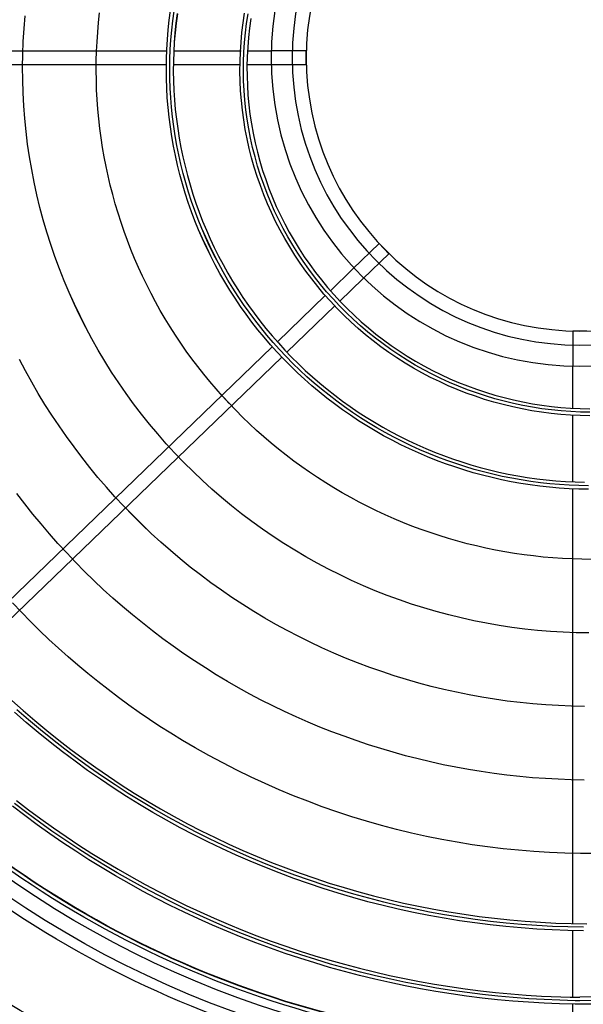
# Model space of a CAD drawing. Units: millimetres. Extents: x -119 to 732, y 838 to 1480.
# Drawn here: x 66 to 73, y 1202 to 1213 of the extents above; entities that cross this region are included whole.
import ezdxf

# ---------------------------------------------------------------- set-up
doc = ezdxf.new("R2010")
doc.units = ezdxf.units.MM
doc.header["$LTSCALE"] = 100
doc.linetypes.add('DASHDOT', pattern=[1, 0.5, -0.25, 0, -0.25])
doc.linetypes.add('DASHED', pattern=[0.4, 0.3, -0.1])
doc.layers.add('COTAS', color=1, linetype='Continuous')
doc.layers.add('M1-1', color=2, linetype='Continuous')

# ---------------------------------------------------------------- blocks, each defined once
blk = doc.blocks.new('CONDENSADORA 16 E 18 HP')
at = {"layer": 'M1-1', "color": 8, "linetype": 'DASHED'}
for p, q in [((530.3077471194574, 234.0984190360329), (530.3077471194574, 234.0944130766717)), ((530.3077471194574, 234.0944130766717), (530.2977549799111, 234.0944130766717)), ((530.3226266170545, 234.0344276158626), (530.3298789808448, 234.0419376629887)), ((530.3298535680401, 234.0419113488431), (530.3327352173508, 234.039128571617)), ((530.3255082538467, 234.0316448386365), (530.3327454826215, 234.0391392124466)), ((530.3838603348008, 234.0182998488098), (530.3838603348008, 234.0083077217822)), ((530.3838603348008, 234.0182998488098), (530.387866294162, 234.0182998488098)), ((530.387866294162, 234.0182998488098), (530.387866294162, 234.0083077217822))]:
    blk.add_line(p, q, dxfattribs=at)
at = {"layer": 'M1-1', "color": 8}
for p, q in [((530.0999482053123, 234.0944130766717), (530.1153943959357, 234.0944130766717)), ((530.1173964617569, 234.0944130766717), (530.13647479314, 234.0944130766717)), ((530.1384305025001, 234.0944130766717), (530.2627647275731, 234.0944130766717)), ((530.264731766287, 234.0944130766717), (530.2838464767885, 234.0944130766717)), ((530.2857953384619, 234.0944130766717), (530.2977549799111, 234.0944130766717)), ((530.3163084179503, 234.0278849328104), (530.3226266170545, 234.0344276158626)), ((530.3255082538467, 234.0316448386365), (530.3192733912156, 234.0251884339341)), ((530.3017048933971, 234.0127625363711), (530.3149177616767, 234.0264448530132)), ((530.3178811701141, 234.0237467642717), (530.3046551072059, 234.0100507647747)), ((530.2140631904995, 233.9220068885944), (530.3003144374215, 234.0113226693905)), ((530.3032636497403, 234.0086098587483), (530.2169780642355, 233.9192585375815)), ((530.3838603348008, 234.0083077217822), (530.3838603348008, 234.0014799145725)), ((530.387866294162, 234.0016025470034), (530.387866294162, 234.0083077217822)), ((530.3838603348008, 233.9994644663435), (530.3838603348008, 233.9804794738134)), ((530.387866294162, 233.9805573772044), (530.387866294162, 233.9996711112533)), ((530.3838603348008, 233.978471048532), (530.3838603348008, 233.8541864723176)), ((530.387866294162, 233.8542417921126), (530.387866294162, 233.9785715730746))]:
    blk.add_line(p, q, dxfattribs=at)
for points in [[(530.1363818173268, 234.0974417321723), (530.1364627377059, 234.0929975083383), (530.1366228884501, 234.0885554377076), (530.1368622320033, 234.0841169223658), (530.1371806682166, 234.0796833769173), (530.1375781219783, 234.075256203448), (530.1380544931394, 234.0708368165621), (530.1386096314766, 234.0664266308642), (530.1392433617289, 234.0620270484399), (530.1399555211542, 234.0576394838938), (530.1407459219736, 234.0532653643486), (530.141614313814, 234.0489060668532), (530.1425604463034, 234.044562968456), (530.143584044032, 234.0402374837614), (530.1446848315898, 234.0359309772991), (530.1458624459372, 234.0316448261179), (530.1471164989966, 234.0273804072662), (530.1484466026907, 234.023139085274), (530.1498523564237, 234.0189222497083), (530.1513333220437, 234.0147312275432), (530.1528890613988, 234.0105673958274), (530.1545190987815, 234.0064320940533), (530.1562229835213, 234.0023266867511), (530.15800015228, 233.9982524508201), (530.1598500166826, 233.9942107132344), (530.1617720133911, 233.9902027508935), (530.1637655289926, 233.986229878253), (530.1658299500748, 233.9822933722123), (530.1679646006323, 233.9783945096709), (530.1701688547334, 233.9745345675285), (530.1724420238543, 233.9707148352031), (530.1747833944332, 233.9669365144826), (530.1771922028345, 233.9632008321922), (530.1796676979402, 233.959509002638), (530.182209141152, 233.9558622276081), (530.1848156812036, 233.9522616963714), (530.1874864668282, 233.9487085606416), (530.1902206717971, 233.945203997169), (530.1930174323252, 233.9417491576669), (530.1958758345527, 233.9383451562929), (530.1987950021764, 233.9349931322416)], [(530.2022049498964, 233.934189962427), (530.1992806371186, 233.9374695412069), (530.1964155749836, 233.9408010221978), (530.193610664832, 233.9441833162796), (530.1908668080048, 233.9476153092947), (530.1881848432497, 233.9510958870856), (530.1855656468704, 233.9546239229764), (530.1830100450961, 233.9581983028095), (530.1805188766741, 233.9618178748717), (530.1780929052409, 233.9654814749309), (530.175732869395, 233.9691878761622), (530.1734395202539, 233.9729359143336), (530.1712135588605, 233.9767243751388), (530.1690556862573, 233.9805520192338), (530.1669665534132, 233.9844176072752), (530.1649468363337, 233.9883199124379), (530.16299716095, 233.9922576953782), (530.1611181281557, 233.9962296666779), (530.1593103138077, 234.0002345619561), (530.1575743188, 234.0042711043132), (530.1559106939517, 234.0083379918125), (530.1543199274895, 234.0124339350359), (530.1528024575648, 234.0165575944905), (530.1513587598856, 234.0207076557211), (530.1499892726035, 234.0248827917534), (530.1486944213516, 234.0290816630952), (530.1474745942076, 234.0333029552906), (530.1463302042857, 234.0375453163285), (530.1452616271447, 234.0418074192349), (530.144269150713, 234.0460878744427), (530.1433530378815, 234.0503853299405), (530.1425135640602, 234.0546984086798), (530.1417509796213, 234.0590257461307), (530.1410654723443, 234.0633659402075), (530.140457280083, 234.0677176514174), (530.1399265655793, 234.0720794901932), (530.1394735291315, 234.076450066968), (530.1390982583696, 234.0808280172117), (530.138800853443, 234.0852119388385), (530.1385814019818, 234.0896004673187), (530.1384399540605, 234.0939922005663), (530.1383765221976, 234.0983857490143)], [(530.1584050045481, 234.1010010646206), (530.1584240078178, 234.0965756187211), (530.1585291392137, 234.0921513746096), (530.1587203361428, 234.0877300473372), (530.1589975234933, 234.0833133394366), (530.1593606386723, 234.0789029409221), (530.1598096065677, 234.0745004416587), (530.1603443395493, 234.0701074064742), (530.1609647499868, 234.0657254127153), (530.1616706751379, 234.0613560627656), (530.1624616267763, 234.0570013470862), (530.1633370415645, 234.052663356287), (530.1642963436452, 234.0483442060157), (530.1653391449415, 234.0440457239907), (530.1664658585676, 234.0397683358456), (530.1676771229736, 234.0355120040244), (530.1689736016463, 234.0312767034898), (530.1703551318437, 234.0270634482503), (530.1718181207211, 234.0228784600616), (530.1733579614249, 234.0187295380258), (530.1749700846581, 234.0146244937635), (530.1766527628506, 234.0105669576756), (530.1784169748346, 234.006540955999), (530.1802771671012, 234.0025249191463), (530.1822478111785, 233.9984972650115), (530.1843322119832, 233.9944531989619), (530.186485740624, 233.9904606595647), (530.1886510242518, 233.9866071895503), (530.1907707025359, 233.9829803566868), (530.1928048661066, 233.9796383350153), (530.19478463626, 233.9765211352943), (530.1967591736291, 233.9735390490713), (530.1987776012904, 233.9706023678939), (530.2008774876317, 233.9676421892613), (530.2030543259486, 233.9646660869402), (530.2052942330881, 233.9616989980275), (530.2075833258975, 233.9587658846579), (530.2099110011029, 233.9558859879544), (530.2122778470798, 233.9530580936111), (530.2146868557788, 233.9502765056541), (530.2171409690766, 233.9475355281103), (530.2196421899528, 233.9448310423525), (530.2221894418055, 233.9421643252802), (530.2247810972142, 233.939537855581), (530.2274154786833, 233.9369540368303), (530.2300912091641, 233.9344148845265)], [(530.1794411984943, 234.0976539979438), (530.1795117784907, 234.09396844022), (530.179648181407, 234.0902847352521), (530.1798503947243, 234.0866040597911), (530.1801184059243, 234.0829275780688), (530.1804520898204, 234.0792564543171), (530.1808513587825, 234.0755918778053), (530.1813161126615, 234.071935050321), (530.1818462262713, 234.0682871360964), (530.1824415368696, 234.0646492993633), (530.1831018817143, 234.0610227293908), (530.1838270855449, 234.0574085904112), (530.1846169731007, 234.0538080341373), (530.1854712689717, 234.0502222122828), (530.1863896977484, 234.0466522640422), (530.187371984021, 234.0430993661661), (530.1884178273424, 234.0395646453307), (530.1895269022289, 234.0360492532492), (530.1906988706771, 234.0325543291163), (530.1919333821661, 234.029081037164), (530.1932301112113, 234.0256305165869), (530.1945886196611, 234.0222038314679), (530.1960084693635, 234.0188021210019), (530.1974892346855, 234.0154264868276), (530.1990304649566, 234.0120780180652), (530.2006316469133, 234.0087577913163), (530.2022922798105, 234.0054669082198), (530.2040118378663, 234.0022064578957), (530.2057898203357, 233.9989774919085), (530.2076256263247, 233.9957810618226), (530.2095187050138, 233.9926182317207), (530.211468468028, 233.9894900281301), (530.2134743144732, 233.9863974900964), (530.2155356058997, 233.9833415940722), (530.2176516412646, 233.980323354066), (530.219821757081, 233.9773437715676), (530.2220452648244, 233.9744038355485), (530.2243214509335, 233.9715044974235), (530.2266495768092, 233.9686467211271), (530.2290289163718, 233.9658314831115), (530.2314587560595, 233.9630597222736), (530.2339382946807, 233.960332314917), (530.2364667185245, 233.9576501749013), (530.2390432263994, 233.9550141785299), (530.2416669920763, 233.9524252146252), (530.2443371517697, 233.9498841094161), (530.2470528291765, 233.9473917141692), (530.2498131605116, 233.9449488801508), (530.2526172569526, 233.94255643359), (530.255464217159, 233.9402151881972), (530.2583531022335, 233.9379259451644), (530.2612830233545, 233.9356895182021)], [(530.2004696559316, 234.0977392247293), (530.2005464952395, 234.0940558202084), (530.200696568492, 234.0903746565212), (530.2009198130961, 234.0866971983463), (530.2012161539399, 234.0830248978439), (530.2015855033931, 234.0793592447306), (530.202027773825, 234.0757016911662), (530.202542802494, 234.0720536642739), (530.203130389102, 234.0684166412514), (530.203790358388, 234.0647920867772), (530.2045224975359, 234.0611814279746), (530.2053265186169, 234.0575860919667), (530.2062021086656, 234.0540075058762), (530.2071489421978, 234.0504471218637), (530.2081666937295, 234.0469063420147), (530.2092549501458, 234.0433865934523), (530.2104132983322, 234.0398892907811), (530.2116413001372, 234.0364158611239), (530.2129385299274, 234.0329676940478), (530.2143044744391, 234.0295461666017), (530.2157385828532, 234.0261526683524), (530.2172403168686, 234.0227885638298), (530.2188091507035, 234.0194552050454), (530.2204444333893, 234.0161539690476), (530.222145564032, 234.0128861953291), (530.2239118791447, 234.0096532484197), (530.2257427402776, 234.0064564177379), (530.2276373587574, 234.0032969050711), (530.229594908355, 234.0001758996887), (530.2316145628415, 233.9970946033785), (530.2336954959876, 233.9940543305958), (530.2358370568247, 233.99105663365), (530.2380386444593, 233.9881031024061), (530.2402996955532, 233.9851953392479), (530.2426195716564, 233.9823343832211), (530.2449967079413, 233.979520096621), (530.2474291264655, 233.9767523041866), (530.2499148367676, 233.9740308056201), (530.2524519360172, 233.9713572658983), (530.2550416635579, 233.9687374435879), (530.2576867609682, 233.9661773977023), (530.2603899823453, 233.9636831622178)], [(530.2498976111424, 233.9740488574745), (530.2524893792186, 233.9714056628949), (530.2550928522076, 233.9687842006448), (530.2577241040208, 233.9662015461261), (530.2603991960518, 233.9636747622217), (530.2631335387255, 233.9612146650223), (530.2659279958268, 233.9588186005793), (530.2687768588637, 233.9564833140511), (530.2716744443815, 233.9542055631143), (530.274615131518, 233.951983645236), (530.277597155148, 233.9498193255421), (530.2806205027523, 233.9477146445682), (530.2836851993684, 233.94567164285), (530.2867912324778, 233.9436918977336), (530.2899374879228, 233.9417760351506), (530.293122350801, 233.9399245308082), (530.2963442062103, 233.9381379230077), (530.2996014267296, 233.9364167500495)], [(530.2214875977254, 234.0990459561543), (530.221544895463, 234.0953647173553), (530.2216846283329, 234.0916856943524), (530.2219068088541, 234.0880107524208), (530.2222113869516, 234.0843417317977), (530.2225982124025, 234.080680472721), (530.2230671099458, 234.077028815428), (530.2236179168392, 234.0733886377125), (530.2242504202666, 234.0697617798117), (530.2249642822246, 234.0661500444076), (530.2257591772295, 234.0625552842562), (530.2266347547597, 234.0589793395953), (530.2275906267378, 234.0554240381436), (530.2286263049375, 234.0518911450271), (530.2297413011324, 234.0483825004833), (530.2309350895407, 234.0448998821569), (530.23220714438, 234.0414450802107), (530.2335568021633, 234.0380198597707), (530.2349834119223, 234.0346259734441), (530.236486297651, 234.0312652113939), (530.2380647457883, 234.0279392886716), (530.2397179676607, 234.0246499078098), (530.2414451245206, 234.0213987713412), (530.2432454026575, 234.0181875567615), (530.2451179382865, 234.0150179165286), (530.247061779992, 234.0118915031011), (530.2490759262844, 234.008809906344), (530.2511594007108, 234.0057747912339), (530.2533111767443, 234.0027877225991), (530.2555301777834, 233.9998502277113), (530.2578152521148, 233.9969638463612), (530.2601652355065, 233.9941300933022), (530.2625790138009, 233.9913504707691), (530.2650553226172, 233.9886264434408), (530.2675929226118, 233.985959475996), (530.2701905494037, 233.9833510456326), (530.2728469260933, 233.9808025168801), (530.2755606881508, 233.9783150915266), (530.2783303834158, 233.9758899713597), (530.2811545472096, 233.9735283080927), (530.2840317023345, 233.9712314286999), (530.2869604216676, 233.9690009480835), (530.2899393281602, 233.966838543739), (530.2929670572826, 233.9647458681246), (530.2960423822096, 233.9627239978419), (530.2991635127785, 233.9607723695529), (530.3023282206736, 233.9588902196215), (530.3055343026181, 233.9570767718932), (530.3087789294027, 233.955333253193), (530.3120610619817, 233.9536664861704), (530.3153811635443, 233.9520841071856), (530.3187396847611, 233.9505937776356)], [(530.173630717183, 233.9355186139608), (530.170961033197, 233.9390086182748), (530.1683493229543, 233.9425422249529), (530.1657962749791, 233.9461184450235), (530.1633025277208, 233.9497362644784), (530.1608687446669, 233.9533946943464), (530.1584955642668, 233.957092720619), (530.1561836374892, 233.9608293292875), (530.1539335652276, 233.9646035188624), (530.1517459859324, 233.9684142628165), (530.1496214879783, 233.9722605471412), (530.1475606347035, 233.9761412952351), (530.1455639268531, 233.9800554555338), (530.1436319027277, 233.9840019389169), (530.1417650755909, 233.9879796687833), (530.1399639211504, 233.991987568531), (530.1382289151138, 233.9960245365214), (530.1365605457074, 234.0000894961527), (530.1349592510833, 234.0041813457863), (530.1334254568742, 234.0082989712647), (530.1319595261205, 234.0124412459117), (530.1305618594179, 234.0166070430514), (530.1292328198067, 234.0207952360076), (530.1279727452898, 234.0250046855857), (530.1267819488323, 234.0292342651096), (530.1256607434004, 234.0334828228659), (530.1246094419591, 234.0377492196599), (530.1236282823625, 234.0420323037786), (530.1227175400204, 234.0463308984711), (530.1218774277493, 234.0506438645428), (530.1211082084403, 234.0549700252431), (530.1204100323166, 234.0593082163402), (530.1197830496021, 234.063657273602), (530.1192274230389, 234.068016020278), (530.1187432903314, 234.0723832796177), (530.1183307641475, 234.0767578748703), (530.1179899446363, 234.0811386418043), (530.1177209319465, 234.0855244161874), (530.1175902375223, 234.0882458271236), (530.1174871967364, 234.0909684148102), (530.11741179707, 234.093691928875), (530.1173640260047, 234.0964160563523)], [(530.3055092778907, 233.9570901167454), (530.3088020012249, 233.9553988632961), (530.3120994315611, 233.9537353135598), (530.315412622844, 233.9521236660342), (530.3187526790916, 233.950588119218), (530.3221321564833, 233.9491459362922), (530.3255527700701, 233.9477946385692), (530.3290092620302, 233.9465287804483), (530.3324964246169, 233.9453429163285), (530.3360085868937, 233.9442332405482), (530.3395429446891, 233.9432010675629), (530.3430985215505, 233.9422486256876), (530.3466743660624, 233.9413781307183), (530.3502696645146, 233.9405913602998), (530.3538827769673, 233.9398885522858), (530.3575115126614, 233.9392696691204), (530.361153718394, 233.9387346482104), (530.3648071783687, 233.9382835271119), (530.3684699146429, 233.9379165687158), (530.3721400118675, 233.9376341110249), (530.3758155797302, 233.9374364920422), (530.3794947529566, 233.9373239996959), (530.3831756036784, 233.9372966840605), (530.3868561038787, 233.9373545326173), (530.3905342630965, 233.9374975578853), (530.3942081033892, 233.9377257348268), (530.3978756593335, 233.9380389382556)], [(530.2425122244642, 234.0997378980035), (530.2425392146154, 234.0969791940896), (530.2426193212839, 234.0942215417397), (530.2427525569885, 234.0914659800001), (530.2429388716548, 234.0887134978416), (530.243178215208, 234.0859651343102), (530.243470525055, 234.0832218908956), (530.2438157260844, 234.0804847816062), (530.2442137056282, 234.0777548454878), (530.2446643134633, 234.0750330965489), (530.2451674118845, 234.0723205863537), (530.2457228506687, 234.0696183163921), (530.2463304295175, 234.0669273131912), (530.2469899606517, 234.0642485907595), (530.2477012062177, 234.0615831631055), (530.2484639784359, 234.0589320317189), (530.2492779768595, 234.0562961730523), (530.2501429010415, 234.0536765885957), (530.2510584630534, 234.0510742798388), (530.2520243374113, 234.048490198197), (530.2530401861122, 234.0459253451602), (530.2541056335974, 234.0433807096995), (530.2552202917896, 234.0408572682675), (530.2563837851303, 234.0383560098356), (530.2575957005047, 234.0358778482631), (530.2588555747236, 234.0334237474839), (530.2601629696358, 234.0309946338763), (530.2615174220516, 234.0285914463369), (530.2629184312264, 234.0262151112439), (530.2643654964152, 234.0238665549753), (530.265858091836, 234.0215467039092), (530.267395704225, 234.019256446868), (530.2689777201699, 234.0169965850434), (530.2706035012206, 234.0147679446646), (530.2722723964091, 234.0125713144047), (530.273983754767, 234.010407620642), (530.2757370379929, 234.0082779524966), (530.2775317703799, 234.0061833990888), (530.2793674637014, 234.0041250620573), (530.2812436798054, 234.0021036174078), (530.2831593546091, 234.0001188022491), (530.2851130860267, 233.9981703912463), (530.2871034469354, 233.9962581340266), (530.2891288099138, 233.9943833200084), (530.2911896381513, 233.9925503557468), (530.2932876592179, 233.9907637479462), (530.295424638239, 233.9890279907923)], [(530.2625381905714, 234.0988995383396), (530.262588941069, 234.0961219062676), (530.2627022846816, 234.0933461269518), (530.262878196372, 234.0905736024779), (530.2631166636215, 234.0878057599691), (530.2634175612441, 234.085044001511), (530.263780776572, 234.0822897291894), (530.2642061719002, 234.0795443826461), (530.2646936095241, 234.0768093639668), (530.2652428265526, 234.0740860752372), (530.265853572613, 234.0713759310618), (530.2665255973332, 234.0686803460449), (530.2672586253032, 234.0660007222723), (530.2680522684457, 234.063338424274), (530.2689061637207, 234.0606948416171), (530.2698199105323, 234.0580713388316), (530.2707931082848, 234.0554692804471), (530.2718252562327, 234.0528900184752), (530.272915841113, 234.0503349049271), (530.274064337143, 234.0478053043326), (530.27527023106, 234.0453025561845), (530.2765328718947, 234.0428279624194), (530.2778516462349, 234.0403828249744), (530.2792259156311, 234.0379684583046), (530.2806550165958, 234.0355861267912), (530.2821382105308, 234.0332371073335), (530.2836747463182, 234.0309226267568), (530.2852638853594, 234.0286439369232), (530.2869048515001, 234.0264022771764), (530.2885967684363, 234.024198824267), (530.2903387723832, 234.0220347299084), (530.2921299745183, 234.0199111958883), (530.2939694985382, 234.0178293614014), (530.2958563805091, 234.0157903531238), (530.2977896314596, 234.0137952977316), (530.2997683124929, 234.0118453093822), (530.3017914221193, 234.0099414646772), (530.3038578587, 234.0080847150319), (530.3059665080773, 234.0062759743059), (530.3081162435753, 234.0045161313213), (530.3103059635553, 234.002806187568), (530.3125346164527, 234.0011473323152), (530.3148011131475, 233.9995408800182), (530.3171044145938, 233.997988095058), (530.3194433440415, 233.996489966406), (530.3218163241436, 233.9950461685777), (530.3242216523674, 233.9936561006794), (530.3266576136618, 233.9923191618171), (530.3291228685341, 233.9910358026613), (530.331617354391, 233.9898108804376), (530.3341413967169, 233.9886503414921), (530.3366952834399, 233.9875601321706)], [(530.2870855703418, 233.9962745960159), (530.289152282332, 233.9944217646996), (530.2912253412642, 233.992586346788), (530.2933156633774, 233.9907815118723), (530.2954341148366, 233.989020391988), (530.2975921877376, 233.9873109239424), (530.2997914093523, 233.9856505539362), (530.3020278363147, 233.9840366530586), (530.3042975002211, 233.9824666049174), (530.3065962323701, 233.9809390199453), (530.3089224428968, 233.9794552626725), (530.3112760817262, 233.9780168228148), (530.313657073747, 233.9766251650514), (530.3160654314777, 233.9752814285768), (530.3185004163195, 233.9739859388753), (530.3209608515219, 233.9727389963937), (530.3234455603342, 233.9715409140978), (530.3259533534874, 233.9703920174716), (530.3284832169732, 233.9692928197788), (530.3310342244129, 233.9682438092456), (530.3336054369101, 233.9672454991356), (530.3361959406056, 233.9662983401191), (530.3388047465278, 233.965402707755), (530.3414307905939, 233.9645589650832), (530.3440730587954, 233.9637674375879), (530.3467304745307, 233.9630284883092), (530.34940203631, 233.9623424176942), (530.3520866550132, 233.9617095261895), (530.3547832915945, 233.9611301017238), (530.3574909195265, 233.9606044197067), (530.3602084622082, 233.9601326929547), (530.3629348430377, 233.9597151092472), (530.3656689854133, 233.959351868882), (530.3684098252525, 233.9590431596387), (530.371156260916, 233.9587890941849), (530.3739072032838, 233.9585898102253), (530.376661550717, 233.958445407909), (530.3794182266142, 233.958356012422), (530.3821761293364, 233.9583216613206), (530.3849341447262, 233.9583423796417), (530.3876911836633, 233.9584182049412), (530.390446144509, 233.9585491622564), (530.3931979381432, 233.9587352015129), (530.3959454504084, 233.9589762350802), (530.3986875671469, 233.9592722128838)], [(530.2635396553744, 234.0989065487685), (530.2635899927575, 234.0961514877737), (530.263702409992, 234.0933982670165), (530.2638768945594, 234.0906483011013), (530.2641134214225, 234.0879029795953), (530.2644118779135, 234.0851637045842), (530.2647721263277, 234.0824318781536), (530.2651940539974, 234.0797089274269), (530.2656775106991, 234.0769962169338), (530.2662222460606, 234.0742951612786), (530.2668280097091, 234.0716071625473), (530.2674945387537, 234.0689336228256), (530.2682215577845, 234.0662759191619), (530.2690087162805, 234.0636354160862), (530.2698556136452, 234.0610134781285), (530.2707618618017, 234.0584114698185), (530.2717270851911, 234.0558307556864), (530.2727507705499, 234.0532726501872), (530.2738323920962, 234.0507385178512), (530.2749714616032, 234.048229698171), (530.2761674282519, 234.0457475306392), (530.2774197036667, 234.0432932796364), (530.278727624361, 234.0408682721372), (530.2800905644033, 234.0384737850408), (530.2815078853439, 234.0361110952469), (530.282978848584, 234.033781442099), (530.2845027155249, 234.0314860649409), (530.2860787225309, 234.0292262031163), (530.287706118484, 234.027003058413), (530.289384064637, 234.0248178201001), (530.2911116596488, 234.0226716273724), (530.2928880397342, 234.0205656569803), (530.2947123160716, 234.018501073156), (530.2965835622822, 234.0164789650194), (530.2985007768766, 234.0145004592468), (530.300463020958, 234.0125666699956), (530.302469305555, 234.01067864883), (530.3045185916219, 234.0088373096096), (530.3066097524829, 234.007043566194), (530.3087416739806, 234.0052983199238), (530.3109132044012, 234.0036025722889), (530.313123217069, 234.0019576001891), (530.3153706479011, 234.0003646554863), (530.3176544202956, 233.9988250401177), (530.3199736704678, 233.9973395177189), (530.3223271215179, 233.9959076000638), (530.324713083432, 233.9945287238145), (530.3271299037519, 233.9932022880769), (530.3295751288274, 233.991929356934), (530.3320475944263, 233.9907152633193), (530.3345475258843, 233.9895657908365), (530.3370751485363, 233.9884867856825)], [(530.3984459702417, 233.9814915168529), (530.3957212669077, 233.9811476427977), (530.392992995766, 233.9808449174562), (530.3902593541352, 233.9806039089262), (530.3875192654136, 233.980440841343), (530.384774457171, 233.9803545629932), (530.3820273455019, 233.98033959072), (530.3792803715376, 233.9803904163294), (530.3765357510745, 233.9805027083779), (530.3737949863471, 233.98067660457), (530.3710593667738, 233.9809134569171), (530.3683301567357, 233.981214542319), (530.3656087207623, 233.9815808497468), (530.36289654857, 233.9820120161602), (530.3601952049864, 233.9825073530353), (530.357506242321, 233.9830661718475), (530.3548312128833, 233.9836878466659), (530.3521715437957, 233.9843719643757), (530.3495286872189, 233.9851182120116), (530.346904070276, 233.9859262515707), (530.3442991200895, 233.9867957074941), (530.3417152387458, 233.987726016444), (530.3391538283302, 233.988716590045), (530.336616315966, 233.989766839922), (530.3341040912203, 233.9908761276249), (530.3316184810672, 233.9920438021855), (530.3291607999618, 233.9932691750797), (530.326732387397, 233.9945515828202), (530.3243345453097, 233.9958902993268), (530.3219685505992, 233.9972845609639), (530.3196356426095, 233.9987335415021), (530.317337123277, 234.0002364397495), (530.3150741943896, 234.0017924044399), (530.3128480577354, 234.0034005717882), (530.3106598775462, 234.0050600028977), (530.3085108180537, 234.0067697713903), (530.3064020309716, 234.0085289759251), (530.3043345803824, 234.0103365899751), (530.3023095554067, 234.0121916120503), (530.3003280201274, 234.0140930406612), (530.2983910386274, 234.0160398242431), (530.2964995748405, 234.0180308736759), (530.2946546052194, 234.0200650998395), (530.2928571312541, 234.0221413635391), (530.2911080668039, 234.0242585756546), (530.2894083132096, 234.0264155594354), (530.2877587092194, 234.0286111381309), (530.2861601186175, 234.0308441475092), (530.2846133801525, 234.0331133857824), (530.2831192574597, 234.035417613607), (530.2816784766196, 234.0377555916392), (530.280291801268, 234.0401260429794), (530.2789599574853, 234.0425277282839), (530.2776835586837, 234.0449593330976), (530.2764632558321, 234.0474195554834), (530.2752996373054, 234.0499070809859), (530.2741933290347, 234.0524206201871), (530.273144831765, 234.0549588085569), (530.2721546337225, 234.0575203191214), (530.271223248171, 234.0601037998693), (530.2703511382995, 234.0627078987893), (530.2695386921853, 234.0653312263142), (530.268786310424, 234.0679724179141), (530.2680943435375, 234.0706300589846), (530.2674631420471, 234.0733027724773), (530.2668929813624, 234.0759891563062), (530.2663840868188, 234.0786878209043), (530.2659366962698, 234.0813973767045), (530.265551035051, 234.0841163965836), (530.2652272283483, 234.0868434909747), (530.2649653888295, 234.089577245273), (530.2647656291624, 234.0923162198373), (530.2646280494955, 234.0950590251001), (530.2645526247918, 234.0978042339386)], [(530.1153621855187, 234.0964160563523), (530.1153664794065, 234.0960861530803), (530.1153711613715, 234.0957562623269), (530.1153762439324, 234.0954263590549), (530.115381739608, 234.0950964808201), (530.1154949830716, 234.0906529329919), (530.1156812476634, 234.0862118388138), (530.1159404958271, 234.0817744125921), (530.1162726524512, 234.0773418435963), (530.1166776424241, 234.0729153461326), (530.1171553906338, 234.0684961094701), (530.117705771894, 234.0640853479156), (530.1183286985747, 234.0596842382193), (530.1190240329709, 234.0552939946878), (530.1197915747844, 234.050915781553), (530.1206311111989, 234.0465508006028), (530.1215423918418, 234.0422002285875), (530.1225251913779, 234.0378652547766), (530.1235792594348, 234.0335470559206), (530.1247043581586, 234.0292468212884), (530.1259001996211, 234.0249657401495), (530.1271665334498, 234.0207049516985), (530.1285029715671, 234.0164656452045), (530.1299091634519, 234.0122489473437), (530.1313846959895, 234.0080560098294), (530.1329291936211, 234.0038879718562), (530.1345422307138, 233.9997459851375), (530.13622341919, 233.995631188868), (530.1379723459354, 233.9915447347609), (530.1397885602794, 233.987487762011), (530.1416715614771, 233.9834613472198), (530.1436208237462, 233.9794665920263), (530.145635821305, 233.9755045730319), (530.1477160158522, 233.9715763793568), (530.14986084405, 233.9676830876027), (530.1520697425603, 233.9638257868897), (530.1543421480453, 233.9600055538195), (530.1566774596108, 233.9562234775121), (530.159075038807, 233.9524805719761), (530.1615342346656, 233.94877785122), (530.1640543711812, 233.9451163417708), (530.1666347848663, 233.9414970325997), (530.1692747746786, 233.9379209377152), (530.1719736020189, 233.9343890460886)], [(530.3266576136618, 233.9923191618171), (530.3291463534708, 233.9910825597182), (530.3316433680895, 233.9898647105165), (530.3341569198094, 233.9886843170349), (530.3366952834399, 233.9875601321706), (530.3392646932555, 233.9865070405663), (530.3418632088697, 233.9855246040702), (530.3444868618787, 233.9846085413133), (530.3471316838793, 233.9837545709265), (530.3497942322501, 233.9829594005119), (530.3524731925356, 233.9822237686683), (530.3551678136187, 233.9815493904471), (530.3578773068257, 233.9809380059369), (530.3606007708158, 233.980391029742), (530.3633366532802, 233.9799086871977), (530.3660832892417, 233.9794909532666), (530.3688390012048, 233.9791377403185), (530.3716021241928, 233.9788490483535), (530.3743711684895, 233.9786250651508), (530.3771446568974, 233.9784660410826), (530.3799211122189, 233.9783722140033), (530.3826990447378, 233.9783437716919), (530.3854769271823, 233.9783807391855), (530.3882531696872, 233.9784831164845), (530.3910262199431, 233.9786508535141), (530.3937945256412, 233.9788839377558), (530.3965565469903, 233.9791822315047), (530.3993107567187, 233.979545634612)], [(530.2835577973422, 234.0993179232391), (530.2836077341292, 234.0965403412416), (530.2837332708807, 234.0937652003755), (530.2839342198172, 234.0909945161391), (530.2842103806406, 234.0882302664751), (530.2845615655717, 234.0854744794001), (530.2849876494242, 234.0827292330059), (530.2854884819749, 234.0799966304208), (530.2860639380369, 234.0772787747736), (530.2867138047943, 234.0745777566743), (530.2874375063902, 234.0718955791027), (530.2882344294121, 234.0692342450383), (530.2891038978541, 234.066595757461), (530.290045298304, 234.0639820943131), (530.2910579923118, 234.0613952460556), (530.2921414040211, 234.0588372031496), (530.293294894982, 234.056309931019), (530.2945178017073, 234.0538154326435), (530.2958091602632, 234.0513555983351), (530.2971679065668, 234.0489323559617), (530.2985930015723, 234.0465476083539), (530.3000833811966, 234.0442032333054), (530.3016379938758, 234.0419010209792), (530.3032557254521, 234.0396427114638), (530.3049354868053, 234.0374300698851), (530.3066761637781, 234.0352648238132), (530.3084763793217, 234.0331487383738), (530.3103347188323, 234.0310835160996), (530.3122497802235, 234.0290709221165), (530.3142201488911, 234.0271126088829), (530.3162442975631, 234.0252100661147), (530.3183207240049, 234.0233647084163), (530.3204479009444, 234.0215779629108), (530.3226242760722, 234.0198512442028), (530.3248481593741, 234.0181860044522), (530.3271177857248, 234.0165837208568), (530.3294314400725, 234.0150458580952), (530.3317873572914, 234.0135737932163), (530.334183697144, 234.0121686153399), (530.3366185693183, 234.0108313259562), (530.3390901335763, 234.009562951592), (530.3415964745693, 234.0083645187747), (530.3441356268731, 234.007237091587), (530.346705562471, 234.0061817591491), (530.3493042909017, 234.0051996356187), (530.3519297716298, 234.0042917224853), (530.354579914045, 234.0034586331616), (530.3572525774632, 234.002700956023), (530.3599456587556, 234.0020192168515), (530.3626570172373, 234.0014140040224), (530.3653844746684, 234.0008859309482), (530.3681258402896, 234.0004356235601), (530.3708789358604, 234.0000637328266), (530.3736415581036, 233.9997707845296), (530.3764114161108, 233.9995569163743), (530.3791862189739, 233.9994221784348), (530.381963650748, 233.999366620786), (530.3847414455622, 233.9993903060208), (530.3875174376947, 233.9994934219184), (530.3902894739422, 233.9996761812957), (530.3930553885832, 233.9999387844504), (530.3958129533025, 234.0002812814571), (530.3985594765963, 234.000702971273)], [(530.3970546504809, 234.0024861114151), (530.3943350797824, 234.0021045312672), (530.3916055442601, 234.0018021814845), (530.3888683723774, 234.0015790620667), (530.3861258925988, 234.0014351855326), (530.3833804333879, 234.0013705393633), (530.3806342606156, 234.0013851110405), (530.3778896651895, 234.001478900564), (530.3751489380181, 234.0016518954154), (530.3724143324532, 234.0019039829268), (530.369688114366, 234.0022348000583), (530.366972512071, 234.0026438460648), (530.364269753883, 234.0031306702762), (530.3615820931545, 234.0036947594288), (530.3589116830885, 234.0043355877404), (530.356260714444, 234.0050525417983), (530.3536313654615, 234.0058450707834), (530.3510257643068, 234.0067125362459), (530.34844600159, 234.0076540994378), (530.3458941428837, 234.0086688590185), (530.3433722287239, 234.0097559386843), (530.3408823121642, 234.0109143870198), (530.338426321073, 234.0121431524607), (530.3360062083552, 234.0134411458869), (530.3336238768418, 234.0148072531408), (530.3312812544007, 234.016240360065), (530.3289801562319, 234.0177392398344), (530.3267223975358, 234.0193026405869), (530.324509793513, 234.02092931046), (530.3223441218079, 234.0226179475169), (530.3202269722856, 234.0243670745602), (530.3181599097738, 234.0261751392806), (530.3161445116193, 234.0280406269248), (530.3141823176124, 234.0299619726647), (530.3122748425067, 234.03193763671), (530.3104236135741, 234.0339660792696), (530.3086301330495, 234.0360457355162), (530.3068958530932, 234.0381750281029), (530.3052219504555, 234.0403521293107), (530.303609539294, 234.0425751989024), (530.3020597588034, 234.0448423716028), (530.3005736981038, 234.0471518196932), (530.299152533946, 234.0495017154545), (530.2977973930058, 234.0518902687235), (530.2965094269969, 234.0543156893373), (530.2952897125203, 234.0567761495769), (530.2941389756566, 234.0592696464627), (530.2930578798926, 234.0617941519776), (530.2920470636782, 234.0643476255861), (530.291107203019, 234.0669280392713), (530.2902389864391, 234.0695334276095), (530.2894431149816, 234.0721617751022), (530.2887203147266, 234.074811141363), (530.288071186568, 234.0774795108935), (530.2874960434715, 234.0801648181209), (530.2869951232906, 234.0828649849537), (530.2865686513608, 234.0855779207821), (530.2862168404984, 234.0883015475145), (530.2859398784831, 234.0910337870595), (530.2857379656127, 234.0937725988816), (530.2856112771478, 234.0965158798521), (530.2855599507936, 234.0992616019542)], [(530.398453231043, 233.9814390888599), (530.395728627858, 233.9810877036307), (530.3929967638717, 233.9808074241803), (530.3902593541352, 233.9806039089262)]]:
    blk.add_lwpolyline(points, dxfattribs=at)
at = {"layer": 'M1-1', "color": 8, "linetype": 'DASHDOT'}
for points in [[(530.1373832570926, 234.0974510460277), (530.1374638519876, 234.0930246737503), (530.1376233768005, 234.0886004421573), (530.1378617439011, 234.0841797533347), (530.1381789032148, 234.0797640218868), (530.1385747545928, 234.0753546498993), (530.1390492104047, 234.0709530269394), (530.1396021204268, 234.0665605676117), (530.1402333093988, 234.0621786740018), (530.1409426020596, 234.0578087607141), (530.1417298231486, 234.0534522423529), (530.1425947222931, 234.0491104834483), (530.1435370366025, 234.0447848735674), (530.1445565157042, 234.0404768147959), (530.1456528716694, 234.0361876591451), (530.1468257414588, 234.0319187711451), (530.1480747369944, 234.0276715278441), (530.1493994827179, 234.0234473062908), (530.1507995780332, 234.0192474584966), (530.15227457227, 234.0150733364727), (530.1538240272764, 234.0109262922303), (530.1554474923821, 234.0068076902994), (530.1571444918791, 234.002718857654), (530.158914487467, 233.9986610711936), (530.1607568907702, 233.9946356453736), (530.1626711259323, 233.9906438696123), (530.1646565920594, 233.9866870458464), (530.1667126632201, 233.9827664384568), (530.1688387009649, 233.9788833243433), (530.171034029288, 233.9750389929238), (530.1732980097395, 233.9712346960605), (530.1756299037208, 233.9674716605787), (530.1780289726332, 233.9637510882663), (530.1804944653593, 233.9600742059479), (530.1830256057444, 233.9564421903745), (530.1856216051153, 233.9528562308151), (530.1882815871684, 233.9493174789831), (530.1910047131557, 233.9458271116289), (530.19379014433, 233.9423862554289), (530.1966369668314, 233.938996062096), (530.1995443043563, 233.935657608232)], [(530.1163637629895, 234.0964160563523), (530.116367994284, 234.0960904720053), (530.1163726386931, 234.0957649001768), (530.1163776586609, 234.0954393283483), (530.1163830792248, 234.0951137565199), (530.1164958970553, 234.0906866831995), (530.1166814731228, 234.086262038492), (530.1169397573524, 234.0818410367038), (530.1172706871516, 234.0774248921413), (530.1176741874083, 234.0730147940737), (530.1181501579733, 234.0686119442889), (530.1186984986982, 234.0642175320559), (530.1193191094337, 234.0598327591627), (530.1200118649933, 234.0554588023596), (530.1207765650795, 234.0510968258789), (530.121612984357, 234.0467480315081), (530.1225208849717, 234.0424136085167), (530.1235000415886, 234.0380947211362), (530.124550203835, 234.0337925586362), (530.1256711088201, 234.0295082977671), (530.1268625061714, 234.0252431152794), (530.1281241329978, 234.0209981754051), (530.1294556137404, 234.0167746173389), (530.1308565728407, 234.0125735927941), (530.1323266222214, 234.0083962284468), (530.1338653738051, 234.0042436885289), (530.1354724269961, 234.0001170997164), (530.1371473561608, 233.9960176137228), (530.1388897607035, 233.9919463822613), (530.1406992149912, 233.9879045069708), (530.1425752057598, 233.98389308949), (530.1445172197464, 233.979913193902), (530.14652471865, 233.9759659218454), (530.1485971641696, 233.9720523499221), (530.1507340054859, 233.968173567252), (530.1529346792611, 233.9643306379182), (530.1551986096381, 233.9605246510409), (530.1575252082419, 233.9567566832216), (530.1599138491413, 233.9530277234317), (530.162363881368, 233.9493388107167), (530.1648746163976, 233.9456909590852), (530.1674454032618, 233.9420851449898), (530.1700755409177, 233.9385223949574), (530.172764303285, 233.9350036854408)], [(530.3271043532422, 233.9932154827056), (530.3295898131721, 233.9919805956579), (530.3320768880042, 233.9907676287193), (530.3345737148436, 233.9895950218211), (530.3370884182768, 233.988481227414), (530.3396314137979, 233.9874389769371), (530.3422050924639, 233.986465941927), (530.3448055234273, 233.9855579912377), (530.3474287508031, 233.9847109812053), (530.3500702178128, 233.9839221201767), (530.3527274582875, 233.9831924471977), (530.355399708591, 233.982523664801), (530.3580861800503, 233.9819174755193), (530.3607862968088, 233.9813751812894), (530.3634988821157, 233.9808969573721), (530.3662222334385, 233.9804827536927), (530.3689546983187, 233.9801325201769), (530.371694536668, 233.9798462693433), (530.374440221214, 233.9796241764527), (530.3771902497224, 233.9794664918773), (530.3799431575139, 233.9793734534712), (530.3826975049471, 233.9793452615322), (530.3854518023059, 233.9793819160603), (530.3882044847624, 233.9794834170556), (530.3909539749698, 233.9796497394807), (530.3936987456566, 233.9798808332615), (530.396437282069, 233.9801765982485), (530.3991680318977, 233.9805368967372)], [(530.2845592746637, 234.0993222797198), (530.2846087232247, 234.0965719758019), (530.284733033151, 234.0938240629408), (530.2849320166638, 234.0910805190792), (530.2852054609459, 234.0883433471967), (530.2855532157744, 234.0856145753102), (530.2859751058882, 234.0828963065485), (530.2864709935827, 234.0801906315215), (530.2870407661901, 234.0774996533578), (530.2876841983752, 234.0748253750374), (530.2884007518373, 234.0721696993906), (530.2891898006451, 234.0695346419159), (530.2900506938306, 234.0669221930744), (530.2909827929434, 234.0643343558457), (530.291985472053, 234.0617730956537), (530.2930581302651, 234.0592404279966), (530.2942001416486, 234.0567383182982), (530.2954108802724, 234.0542686568706), (530.2966893696839, 234.0518333089888), (530.2980345958745, 234.0494341774833), (530.2994455072801, 234.0470731777035), (530.3009210398177, 234.0447521624055), (530.3024601419229, 234.0424729092338), (530.3040617119568, 234.0402371457585), (530.3057246733181, 234.0380466496239), (530.3074479118491, 234.0359030983257), (530.3092300880571, 234.033808206915), (530.3110697873378, 234.0317637029619), (530.3129656076055, 234.029771326555), (530.3149161592928, 234.0278327176339), (530.316919952684, 234.0259493033216), (530.3189754980626, 234.0241225107412), (530.3210812681566, 234.0223537419784), (530.323235710657, 234.0206444241563), (530.325437148068, 234.0189959843978), (530.3276838403012, 234.0174098999004), (530.3299740347493, 234.0158876228246), (530.3323060413982, 234.0144304926628), (530.3346780951222, 234.0130395609795), (530.3370883056091, 234.0117158292645), (530.3395348201027, 234.0104602990075), (530.342015748291, 234.0092740217731), (530.3445290997129, 234.0081580491255), (530.34707285887, 234.0071134701848), (530.3496450102639, 234.0061413865899), (530.3522436260271, 234.0052427622749), (530.3548666781421, 234.0044181981335), (530.357512063481, 234.0036682449852), (530.3601776663957, 234.0029934661681), (530.3628613211647, 234.0023944375387), (530.3655608495478, 234.0018717599912), (530.3682740733045, 234.0014260844935), (530.3709987891573, 234.0010580244587), (530.3737329064957, 234.0007680931499), (530.3764742470796, 234.0005564282721), (530.3792205200011, 234.0004230798999), (530.381969396796, 234.0003680981077), (530.3847186115938, 234.0003915454885), (530.387465923561, 234.0004935847847), (530.3902092170501, 234.0006744538499), (530.3929463263396, 234.0009343154262), (530.3956751983749, 234.0012732446253), (530.3983933169131, 234.0016905779603)]]:
    blk.add_lwpolyline(points, dxfattribs=at)
at = {"layer": 'M1-1', "color": 8}
for radius in [0.08813110594543755, 0.08212216690370318, 0.07811620754254693]:
    blk.add_circle((530.3858633144814, 234.0964160563523), radius, dxfattribs=at)
for centre, radius, start, end in [((530.3858633144814, 234.0963391168953), 0.2899312962450608, 11.72436299919451, 348.2756370008055), ((530.3858633144814, 234.0968320001203), 0.2859253368839045, 11.80649900048789, 348.1935009995121), ((530.3858633144814, 234.0964160563523), 0.2705010538507915, 359.9890809995854, 180), ((530.3858633144814, 234.0964160563523), 0.2684980741702134, 0, 180), ((530.3858633144814, 234.0964160563523), 0.2928700930696511, 180.3918569994033, 225.5250140017403), ((530.3858633144814, 234.0964160563523), 0.2835404515713552, 180.4047509999925, 225.5093850008631), ((530.3858633144814, 234.0964160563523), 0.2825202714269217, 180.4062119999794, 225.5076130013373), ((530.3858633144814, 234.0964160563523), 0.2824201224428928, 180.4063560004017, 225.507438000016), ((530.3858633144814, 234.0964160563523), 0.3156812149412601, 198.5821749998985, 334.2085389987226)]:
    blk.add_arc(centre, radius, start, end, dxfattribs=at)
at = {"layer": 'M1-1', "color": 8, "linetype": 'DASHDOT'}
blk.add_arc((530.3858633144814, 234.0964160563523), 0.2694995640105025, 0, 180, dxfattribs=at)
at = {"layer": 'M1-1', "color": 3}
blk.add_arc((530.3858633144814, 234.0964160563523), 0.3182307201463069, 198.6030060001467, 334.0780199989842, dxfattribs=at)

msp = doc.modelspace()

# ---------------------------------------------------------------- block references
at = {"layer": 'COTAS', "xscale": -40, "yscale": 40, "zscale": 40, "rotation": 270}
msp.add_blockref('CONDENSADORA 16 E 18 HP', (-9291.16117034957, -20002.56382465369), dxfattribs=at)

doc.saveas('drawing.dxf')
